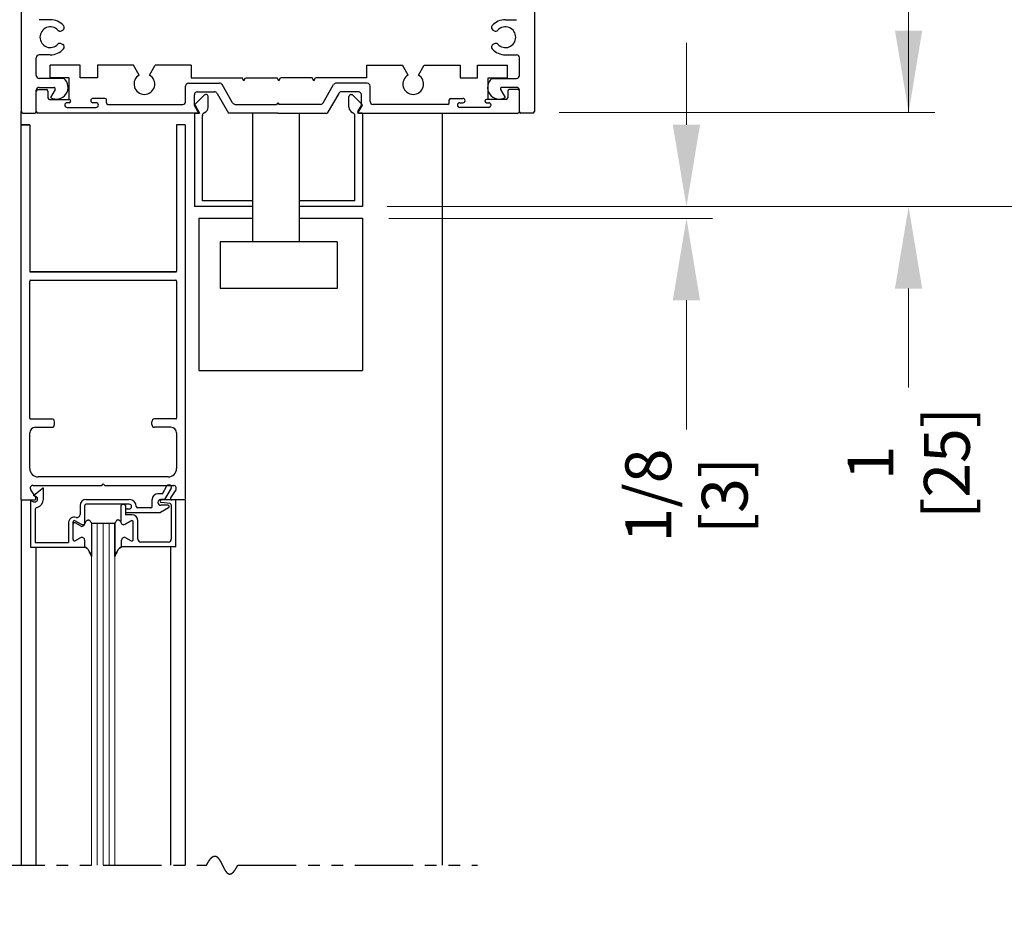
# Model space of a CAD drawing. Extents: x 0 to 60, y -1.5 to 81.5.
# Drawn here: x 40.5 to 51.1, y 46.4 to 56 of the extents above; entities that cross this region are included whole.
import ezdxf

# ---------------------------------------------------------------- set-up
doc = ezdxf.new("R2010")
doc.units = 0
doc.header["$MEASUREMENT"] = 0
doc.header["$PDMODE"] = 2
doc.linetypes.add('PHANTOM2', pattern=[1.25, 0.625, -0.125, 0.125, -0.125, 0.125, -0.125])
doc.layers.get('Defpoints').update_dxf_attribs({"linetype": 'CONTINUOUS'})
doc.layers.add('1', color=2, linetype='CONTINUOUS')
for name, color, linetype, lineweight in [('Dimension', 2, 'CONTINUOUS', 15), ('GLASS', 121, 'CONTINUOUS', 9), ('Object', 7, 'CONTINUOUS', 30), ('OBJECT DETAIL', 254, 'CONTINUOUS', 25), ('SECTION', 6, 'PHANTOM2', 25)]:
    doc.layers.add(name, color=color, linetype=linetype, lineweight=lineweight)
doc.styles.get("Standard").update_dxf_attribs({"font": 'arial.ttf'})
doc.dimstyles.new('Nabco Dimension Arch Style - Autocad', dxfattribs={"dimscale": 7, "dimtxt": 0.125, "dimasz": 0.125, "dimexe": 0.04, "dimexo": 0.04, "dimgap": 0.04, "dimtad": 0, "dimdec": 4, "dimzin": 4, "dimdsep": 46, "dimlunit": 5, "dimtxsty": 'Standard', "dimcen": 0, "dimclrd": 256, "dimclre": 256, "dimclrt": 256, "dimadec": 1, "dimazin": 1, "dimtm": 1e-09, "dimtfac": 1, "dimtdec": 4, "dimtofl": 0, "dimtmove": 0, "dimatfit": 3, "dimfxl": 0, "dimfrac": 2, "dimtolj": 1, "dimtzin": 4, "dimlwd": -1, "dimlwe": -1, "dimarcsym": 0})

# ---------------------------------------------------------------- blocks, each defined once
blk = doc.blocks.new('*D16')
at = {"layer": 'Defpoints', "color": 0}
for p in [(44.179, 54.023), (52.032, 54.023), (46.922, 31.771)]:
    blk.add_point(p, dxfattribs=at)
at = {"layer": 'Dimension'}
for p, q in [((44.459, 54.023), (52.312, 54.023)), ((52.032, 53.148), (52.032, 47.283)), ((52.032, 32.646), (52.032, 38.612)), ((47.202, 31.771), (52.312, 31.771))]:
    blk.add_line(p, q, dxfattribs=at)
for points in [[(51.886, 53.148), (52.177, 53.148), (52.032, 54.023)], [(51.886, 32.646), (52.177, 32.646), (52.032, 31.771)]]:
    blk.add_solid(points, dxfattribs=at)
at = {"layer": 'Dimension', "insert": (52.032, 42.948), "char_height": 0.49, "attachment_point": 5, "rotation": 90}
blk.add_mtext('\\A1;DOOR OPENING HEIGHT', dxfattribs=at)
blk = doc.blocks.new('*D17')
at = {"layer": 'Defpoints', "color": 0}
for p in [(45.047, 65.979), (54.032, 65.979), (46.922, 31.771)]:
    blk.add_point(p, dxfattribs=at)
at = {"layer": 'Dimension'}
for p, q in [((45.327, 65.979), (54.312, 65.979)), ((54.032, 65.104), (54.032, 52.763)), ((54.032, 32.646), (54.032, 43.729)), ((47.202, 31.771), (54.312, 31.771))]:
    blk.add_line(p, q, dxfattribs=at)
for points in [[(53.886, 65.104), (54.177, 65.104), (54.032, 65.979)], [(53.886, 32.646), (54.177, 32.646), (54.032, 31.771)]]:
    blk.add_solid(points, dxfattribs=at)
at = {"layer": 'Dimension', "insert": (54.032, 48.246), "char_height": 0.49, "attachment_point": 5, "rotation": 90}
blk.add_mtext('\\A1;OVERALL FRAME HEIGHT', dxfattribs=at)
blk = doc.blocks.new('*D11')
at = {"layer": 'Defpoints', "color": 0}
for p in [(46.017, 60.023), (50.032, 60.023), (46.017, 55.029)]:
    blk.add_point(p, dxfattribs=at)
at = {"layer": 'Dimension'}
for p, q in [((46.297, 60.023), (50.312, 60.023)), ((50.032, 59.148), (50.032, 58.522)), ((50.032, 55.904), (50.032, 56.531)), ((46.297, 55.029), (50.312, 55.029))]:
    blk.add_line(p, q, dxfattribs=at)
for points in [[(49.886, 59.148), (50.177, 59.148), (50.032, 60.023)], [(49.886, 55.904), (50.177, 55.904), (50.032, 55.029)]]:
    blk.add_solid(points, dxfattribs=at)
at = {"layer": 'Dimension', "insert": (50.032, 57.526), "char_height": 0.49, "attachment_point": 5, "rotation": 90}
blk.add_mtext('\\A1;5\\P[127]', dxfattribs=at)
blk = doc.blocks.new('*D12')
at = {"layer": 'Defpoints', "color": 0}
for p in [(50.032, 55.029), (50.032, 54.023), (50.032, 54.023)]:
    blk.add_point(p, dxfattribs=at)
at = {"layer": 'Dimension'}
for p, q in [((50.032, 55.029), (50.032, 55.904)), ((50.032, 53.148), (50.032, 52.09))]:
    blk.add_line(p, q, dxfattribs=at)
blk.add_solid([(49.886, 53.148), (50.177, 53.148), (50.032, 54.023)], dxfattribs=at)
at = {"layer": 'Dimension', "insert": (50.032, 51.284), "char_height": 0.49, "attachment_point": 5, "rotation": 90}
blk.add_mtext('\\A1;1\\P[25]', dxfattribs=at)
blk = doc.blocks.new('_None')
blk = doc.blocks.new('*D15')
at = {"layer": 'Defpoints', "color": 0}
for p in [(44.194, 54.023), (44.194, 53.898), (47.657, 53.898)]:
    blk.add_point(p, dxfattribs=at)
at = {"layer": 'Dimension'}
for p, q in [((47.657, 54.898), (47.657, 55.773)), ((44.474, 54.023), (47.937, 54.023)), ((44.474, 53.898), (47.937, 53.898)), ((47.657, 53.023), (47.657, 51.64))]:
    blk.add_line(p, q, dxfattribs=at)
for points in [[(47.511, 54.898), (47.802, 54.898), (47.657, 54.023)], [(47.511, 53.023), (47.802, 53.023), (47.657, 53.898)]]:
    blk.add_solid(points, dxfattribs=at)
at = {"layer": 'Dimension', "insert": (47.657, 50.936), "char_height": 0.49, "attachment_point": 5, "rotation": 90}
blk.add_mtext('\\A1;1/8\\P[3]', dxfattribs=at)

msp = doc.modelspace()

# ---------------------------------------------------------------- linework, layer by layer
at = {"layer": '1'}
for p, q in [((41.34558, 55.1333), (41.31158, 55.1333)), ((41.37058, 55.1083), (41.37058, 55.1083))]:
    msp.add_line(p, q, dxfattribs=at)
for start, end in [(0, 90), (270, 360)]:
    msp.add_arc((41.34558, 55.1083), 0.025, start, end, dxfattribs=at)
at = {"layer": 'GLASS'}
for p, q in [((41.29656, 46.98713), (41.29656, 50.6383)), ((41.35906, 50.6383), (41.35906, 46.98713)), ((41.42156, 50.6383), (41.42156, 46.98713)), ((41.48406, 50.6383), (41.48406, 46.98713)), ((41.54656, 50.6383), (41.54656, 46.98713))]:
    msp.add_line(p, q, dxfattribs=at)
at = {"layer": 'Object'}
for p, q in [((40.54658, 57.5233), (40.54658, 55.0393)), ((46.03158, 57.5233), (46.03158, 55.0393)), ((40.85658, 56.0208), (40.73758, 56.0208)), ((45.72158, 56.0208), (45.84058, 56.0208)), ((40.97615, 55.90233), (40.98943, 55.91)), ((45.60202, 55.90233), (45.58873, 55.91)), ((40.97615, 55.76426), (40.98943, 55.7566)), ((45.60202, 55.76426), (45.58873, 55.7566)), ((40.70658, 55.4243), (40.70658, 55.6148)), ((40.85658, 55.6458), (40.73758, 55.6458)), ((45.72158, 55.6458), (45.84058, 55.6458)), ((45.87158, 55.4243), (45.87158, 55.6148)), ((40.85558, 55.3983), (40.85558, 55.5333)), ((41.17508, 55.5333), (40.85558, 55.5333)), ((41.74661, 55.5333), (41.36208, 55.5333)), ((41.80683, 55.42899), (41.74661, 55.5333)), ((41.91733, 55.42899), (41.97755, 55.5333)), ((42.36108, 55.5333), (41.97755, 55.5333)), ((42.36108, 55.5333), (42.36108, 55.3983)), ((44.23708, 55.5333), (44.23708, 55.3983)), ((44.23708, 55.5333), (44.62061, 55.5333)), ((44.68083, 55.42899), (44.62061, 55.5333)), ((44.79133, 55.42899), (44.85155, 55.5333)), ((44.85155, 55.5333), (45.23608, 55.5333)), ((45.42308, 55.5333), (45.74258, 55.5333)), ((45.74258, 55.3983), (45.74258, 55.5333)), ((41.00164, 55.3933), (40.73758, 55.3933)), ((41.05958, 55.3983), (40.85558, 55.3983)), ((41.05958, 55.1703), (41.05958, 55.3983)), ((42.36108, 55.3983), (42.90618, 55.3983)), ((42.92408, 55.3673), (42.90618, 55.3983)), ((42.92408, 55.3673), (42.94198, 55.3983)), ((42.94198, 55.3983), (43.28118, 55.3983)), ((43.29908, 55.3673), (43.28118, 55.3983)), ((43.29908, 55.3673), (43.31698, 55.3983)), ((43.65618, 55.3983), (43.31698, 55.3983)), ((43.67408, 55.3673), (43.65618, 55.3983)), ((43.67408, 55.3673), (43.69198, 55.3983)), ((44.23708, 55.3983), (43.69198, 55.3983)), ((45.53858, 55.1703), (45.53858, 55.3983)), ((45.53858, 55.3983), (45.74258, 55.3983)), ((45.57653, 55.3933), (45.84058, 55.3933)), ((40.70658, 55.0393), (40.70658, 55.2663)), ((40.72258, 55.2733), (40.81558, 55.2733)), ((40.73758, 55.2973), (40.89387, 55.2973)), ((40.90773, 55.2733), (40.85908, 55.18904)), ((42.30308, 55.1473), (42.30308, 55.3113)), ((42.33408, 55.3423), (42.66588, 55.3423)), ((42.80531, 55.1318), (42.69272, 55.3268)), ((43.77286, 55.1318), (43.88544, 55.3268)), ((44.24408, 55.3423), (43.91229, 55.3423)), ((44.27508, 55.1473), (44.27508, 55.3113)), ((45.67044, 55.2733), (45.71908, 55.18904)), ((45.84058, 55.2973), (45.68429, 55.2973)), ((45.85558, 55.2733), (45.76258, 55.2733)), ((45.87158, 55.0393), (45.87158, 55.2663)), ((40.70658, 55.0393), (40.70658, 55.2573)), ((40.83158, 55.2573), (40.83158, 55.1853)), ((40.84758, 55.1693), (41.05758, 55.1693)), ((41.28858, 55.1563), (41.28858, 55.1563)), ((41.44058, 55.1793), (41.31158, 55.1793)), ((41.45658, 55.1323), (41.45658, 55.1633)), ((42.39608, 55.1047), (42.39608, 55.2183)), ((42.40501, 55.11872), (42.50102, 55.21473)), ((42.42708, 55.2493), (42.61218, 55.2493)), ((42.52558, 55.2203), (42.51445, 55.2203)), ((42.54458, 55.0853), (42.54458, 55.2013)), ((42.63903, 55.2338), (42.76056, 55.0233)), ((43.93913, 55.2338), (43.8176, 55.0233)), ((44.15108, 55.2493), (43.96598, 55.2493)), ((44.04858, 55.0853), (44.04858, 55.2013)), ((44.06758, 55.2203), (44.07871, 55.2203)), ((44.18816, 55.11872), (44.09215, 55.21473)), ((44.18208, 55.1047), (44.18208, 55.2183)), ((45.12158, 55.1323), (45.12158, 55.1633)), ((45.13758, 55.1793), (45.26658, 55.1793)), ((45.28958, 55.1563), (45.28958, 55.1563)), ((45.73058, 55.1693), (45.52058, 55.1693)), ((45.74658, 55.2573), (45.74658, 55.1853)), ((45.87158, 55.0393), (45.87158, 55.2573)), ((41.01058, 55.1083), (41.01058, 55.1083)), ((41.05758, 55.1333), (41.03558, 55.1333)), ((41.03558, 55.0833), (41.34558, 55.0833)), ((41.07558, 55.1513), (41.07558, 55.1513)), ((41.47258, 55.1163), (42.27208, 55.1163)), ((42.43442, 55.0383), (42.39608, 55.1047)), ((42.40342, 55.10665), (42.45154, 55.0233)), ((42.83215, 55.1163), (43.27408, 55.1163)), ((43.28908, 55.1313), (43.27408, 55.1163)), ((43.28908, 55.1313), (43.30408, 55.1163)), ((43.74601, 55.1163), (43.30408, 55.1163)), ((44.18975, 55.10665), (44.14162, 55.0233)), ((44.14374, 55.0383), (44.18208, 55.1047)), ((45.10558, 55.1163), (44.30608, 55.1163)), ((45.20758, 55.1083), (45.20758, 55.1083)), ((45.23258, 55.1333), (45.26658, 55.1333)), ((45.54258, 55.0833), (45.23258, 55.0833)), ((45.50258, 55.1513), (45.50258, 55.1513)), ((45.52058, 55.1333), (45.54258, 55.1333)), ((45.56758, 55.1083), (45.56758, 55.1083)), ((40.54661, 54.8983), (40.54658, 55.0393)), ((40.56258, 55.0233), (40.69058, 55.0233)), ((42.42576, 55.0233), (40.72258, 55.0233)), ((42.39958, 55.0133), (42.39958, 54.0233)), ((42.40958, 55.0233), (42.45154, 55.0233)), ((42.48158, 54.0853), (42.48158, 54.99727)), ((43.28908, 55.0233), (42.76056, 55.0233)), ((43.01689, 55.0233), (43.01689, 53.6483)), ((43.28908, 55.0233), (43.8176, 55.0233)), ((43.51689, 55.0233), (43.51689, 53.6483)), ((44.11158, 54.0853), (44.11158, 54.99727)), ((44.18358, 55.0233), (44.14162, 55.0233)), ((44.1524, 55.0233), (45.85558, 55.0233)), ((44.19358, 55.0133), (44.19358, 54.0233)), ((45.04658, 55.0233), (45.04658, 46.98713)), ((46.01558, 55.0233), (45.88758, 55.0233)), ((40.54658, 54.8983), (40.63658, 54.8983)), ((40.63658, 54.8983), (40.54658, 54.8983)), ((40.54661, 50.8883), (40.54661, 54.8983)), ((40.63658, 54.8983), (40.63658, 53.3338)), ((42.29658, 54.8983), (42.20656, 54.8983)), ((42.20656, 54.8983), (42.20656, 53.3338)), ((42.29658, 54.8983), (42.29658, 50.89561)), ((43.01689, 54.0233), (42.39958, 54.0233)), ((43.01689, 54.0853), (42.48158, 54.0853)), ((44.11158, 54.0853), (43.51689, 54.0853)), ((44.19358, 54.0233), (43.51689, 54.0233)), ((42.44469, 53.8983), (43.01689, 53.8983)), ((42.44469, 53.8983), (42.44469, 52.2733)), ((43.51689, 53.8983), (44.19358, 53.8983)), ((44.19358, 53.8983), (44.19358, 52.2733)), ((42.67158, 53.6483), (42.67158, 53.1483)), ((43.92158, 53.6483), (42.67158, 53.6483)), ((43.92158, 53.6483), (43.92158, 53.1483)), ((40.64458, 53.3258), (42.19856, 53.3258)), ((42.19856, 53.3258), (40.64458, 53.3258)), ((41.06158, 53.3258), (42.17158, 53.3258)), ((40.63661, 51.7628), (40.63661, 53.2278)), ((40.64461, 53.2358), (42.19858, 53.2358)), ((42.20658, 53.2278), (42.20658, 51.7628)), ((43.92158, 53.1483), (42.67158, 53.1483)), ((42.44469, 52.2733), (44.19358, 52.2733)), ((40.64461, 51.7548), (40.87161, 51.7548)), ((40.90161, 51.6948), (40.90161, 51.7248)), ((41.94158, 51.6948), (41.94158, 51.7248)), ((42.19858, 51.7548), (41.97158, 51.7548)), ((40.63661, 51.22429), (40.63661, 51.6048)), ((40.69661, 51.6648), (40.87161, 51.6648)), ((42.14658, 51.6648), (41.97158, 51.6648)), ((42.20658, 51.6048), (42.20658, 51.22429)), ((42.11658, 51.13429), (40.72661, 51.13429)), ((41.40557, 51.04429), (41.42157, 51.06029)), ((41.43757, 51.04429), (41.42157, 51.06029)), ((40.64628, 50.99815), (40.70051, 50.91298)), ((40.67257, 51.04429), (41.40557, 51.04429)), ((41.43757, 51.04429), (42.17693, 51.04429)), ((42.19686, 50.99815), (42.14263, 50.91298)), ((40.54658, 50.8883), (40.68707, 50.8883)), ((40.54661, 50.8883), (40.54661, 46.98713)), ((40.70108, 50.92708), (40.67758, 50.93647)), ((42.29656, 50.8883), (42.15607, 50.8883)), ((42.29658, 50.8883), (42.29658, 46.98713)), ((40.70112, 50.3833), (40.70112, 46.98713)), ((42.14202, 50.3883), (42.14202, 46.98713))]:
    msp.add_line(p, q, dxfattribs=at)
at = {"layer": 'Object', "flags": 128}
for points in [[(41.36208, 55.5333), (41.36208, 55.3983), (41.17508, 55.3983), (41.17508, 55.5333)], [(45.23608, 55.5333), (45.23608, 55.3983), (45.42308, 55.3983), (45.42308, 55.5333)]]:
    msp.add_lwpolyline(points, dxfattribs=at)
at = {"layer": 'Object'}
for centre, radius, start, end in [((40.85658, 55.8333), 0.1875, 41.424884, 90), ((45.72158, 55.8333), 0.1875, 90, 138.575116), ((40.85658, 55.8333), 0.1105, 42.655077, 317.344923), ((40.96065, 55.92917), 0.031, 222.655077, 300), ((40.97393, 55.93684), 0.031, 300, 41.424884), ((45.60423, 55.93684), 0.031, 138.575116, 240), ((45.61752, 55.92917), 0.031, 240, 317.344923), ((45.72158, 55.8333), 0.1105, 222.655077, 137.344923), ((40.85658, 55.8333), 0.1875, 270, 318.575116), ((40.96065, 55.73742), 0.031, 60, 137.344923), ((40.97393, 55.72975), 0.031, 318.575116, 60), ((45.60423, 55.72975), 0.031, 120, 221.424884), ((45.72158, 55.8333), 0.1875, 221.424884, 270), ((45.61752, 55.73742), 0.031, 42.655077, 120), ((40.73758, 55.6148), 0.031, 90, 180), ((45.84058, 55.6148), 0.031, 0, 90), ((40.73758, 55.4243), 0.031, 180, 270), ((40.92158, 55.2973), 0.125, 240, 50.174629), ((41.86208, 55.3333), 0.1105, 120, 60), ((44.73608, 55.3333), 0.1105, 120, 60), ((45.65658, 55.2973), 0.125, 129.825371, 300), ((45.84058, 55.4243), 0.031, 270, 0), ((40.73758, 55.2663), 0.031, 90, 180), ((40.72258, 55.2573), 0.016, 90, 180), ((40.81558, 55.2573), 0.016, 360, 90), ((40.89387, 55.2813), 0.016, 330, 90), ((42.33408, 55.3113), 0.031, 90, 180), ((42.66588, 55.3113), 0.031, 30, 90), ((43.91229, 55.3113), 0.031, 90, 150), ((44.24408, 55.3113), 0.031, 0, 90), ((45.68429, 55.2813), 0.016, 90, 210), ((45.76258, 55.2573), 0.016, 90, 180), ((45.84058, 55.2663), 0.031, 0, 90), ((45.85558, 55.2573), 0.016, 360, 90), ((40.84758, 55.1853), 0.016, 180, 270), ((41.05758, 55.1513), 0.018, 360, 90), ((41.31158, 55.1563), 0.023, 90, 180), ((41.31158, 55.1563), 0.023, 180, 270), ((41.44058, 55.1633), 0.016, 360, 90), ((42.42708, 55.2183), 0.031, 90, 180), ((42.51445, 55.2013), 0.019, 90, 135), ((42.52558, 55.2013), 0.019, 0, 90), ((42.61218, 55.2183), 0.031, 30, 90), ((43.96598, 55.2183), 0.031, 90, 150), ((44.06758, 55.2013), 0.019, 90, 180), ((44.07871, 55.2013), 0.019, 45, 90), ((44.15108, 55.2183), 0.031, 0, 90), ((45.13758, 55.1633), 0.016, 90, 180), ((45.26658, 55.1563), 0.023, 0, 90), ((45.26658, 55.1563), 0.023, 270, 360), ((45.52058, 55.1513), 0.018, 90, 180), ((45.73058, 55.1853), 0.016, 270, 0), ((41.03558, 55.1083), 0.025, 90, 180), ((41.03558, 55.1083), 0.025, 180, 270), ((41.05758, 55.1513), 0.018, 270, 0), ((41.47258, 55.1323), 0.016, 180, 270), ((42.27208, 55.1473), 0.031, 270, 0), ((42.41208, 55.11165), 0.01, 135, 210), ((42.48258, 55.0853), 0.062, 288.819063, 0), ((42.83215, 55.1473), 0.031, 210, 270), ((43.74601, 55.1473), 0.031, 270, 330), ((44.11058, 55.0853), 0.062, 180, 251.180937), ((44.18108, 55.11165), 0.01, 330, 45), ((44.30608, 55.1473), 0.031, 180, 270), ((45.10558, 55.1323), 0.016, 270, 0), ((45.23258, 55.1083), 0.025, 90, 180), ((45.23258, 55.1083), 0.025, 180, 270), ((45.52058, 55.1513), 0.018, 180, 270), ((45.54258, 55.1083), 0.025, 0, 90), ((45.54258, 55.1083), 0.025, 270, 360), ((40.56258, 55.0393), 0.016, 180, 270), ((40.69058, 55.0393), 0.016, 270, 0), ((40.72258, 55.0393), 0.016, 180, 270), ((42.40958, 55.0133), 0.01, 90, 180), ((42.42576, 55.0333), 0.01, 270, 30), ((42.51258, 54.99727), 0.031, 108.819063, 180), ((44.08058, 54.99727), 0.031, 0, 71.180937), ((44.1524, 55.0333), 0.01, 150, 270), ((44.18358, 55.0133), 0.01, 0, 90), ((45.85558, 55.0393), 0.016, 270, 0), ((45.88758, 55.0393), 0.016, 180, 270), ((46.01558, 55.0393), 0.016, 270, 0), ((40.64458, 53.3338), 0.008, 180, 270), ((40.64458, 53.3338), 0.008, 180, 270), ((40.64461, 53.3338), 0.008, 180, 270), ((40.64461, 53.3338), 0.008, 180, 270), ((42.19856, 53.3338), 0.008, 270, 0), ((42.19856, 53.3338), 0.008, 270, 0), ((42.19858, 53.3338), 0.008, 270, 0), ((42.19858, 53.3338), 0.008, 270, 0), ((40.64461, 53.2278), 0.008, 90, 180), ((42.19858, 53.2278), 0.008, 360, 90), ((40.64461, 51.7628), 0.008, 180, 270), ((40.87161, 51.7248), 0.03, 0, 90), ((40.87161, 51.6948), 0.03, 270, 0), ((41.97158, 51.7248), 0.03, 90, 180), ((41.97158, 51.6948), 0.03, 180, 270), ((42.19858, 51.7628), 0.008, 270, 0), ((40.69661, 51.6048), 0.06, 90, 180), ((42.14658, 51.6048), 0.06, 0, 90), ((40.72661, 51.22429), 0.09, 180, 270), ((42.11658, 51.22429), 0.09, 270, 0), ((40.67157, 51.01429), 0.03, 90, 212.55215), ((42.17157, 51.01429), 0.03, 327.44785, 90), ((40.68707, 50.9043), 0.016, 270, 32.860081), ((42.15607, 50.9043), 0.016, 147.139919, 270)]:
    msp.add_arc(centre, radius, start, end, dxfattribs=at)
at = {"layer": 'OBJECT DETAIL'}
for p, q in [((40.67758, 50.93647), (40.76763, 51.01203)), ((40.78258, 50.8983), (40.78258, 51.01422)), ((42.056, 50.9553), (42.00758, 50.9553)), ((42.056, 50.9553), (42.10365, 51.03782)), ((42.14695, 51.01282), (42.07794, 50.8933)), ((40.64358, 50.8833), (40.67808, 50.86951)), ((40.64358, 50.8833), (40.64358, 50.3833)), ((41.23958, 50.8933), (41.70058, 50.8933)), ((41.70058, 50.8433), (41.23958, 50.8433)), ((41.63958, 50.8433), (41.64358, 50.8433)), ((41.94558, 50.8183), (41.94558, 50.8933)), ((42.07794, 50.8933), (42.03858, 50.8933)), ((42.13641, 50.84991), (42.04275, 50.86141)), ((42.19958, 50.8883), (42.04458, 50.8883)), ((42.19958, 50.3883), (42.19958, 50.8883)), ((40.69358, 50.77934), (40.69358, 50.4333)), ((41.17458, 50.8283), (41.17458, 50.73229)), ((41.22458, 50.6373), (41.22458, 50.8283)), ((41.60858, 50.8123), (41.60858, 50.66078)), ((41.65858, 50.8283), (41.65858, 50.72954)), ((41.65858, 50.7733), (41.65858, 50.7733)), ((41.67858, 50.7933), (41.70058, 50.7933)), ((41.67858, 50.7533), (42.03348, 50.7533)), ((41.72558, 50.8183), (41.72558, 50.8183)), ((41.93058, 50.8033), (41.79058, 50.8033)), ((42.1201, 50.80331), (42.03348, 50.7533)), ((42.1126, 50.8313), (42.03858, 50.8313)), ((42.14958, 50.83502), (42.14958, 50.4693)), ((41.04958, 50.64077), (41.04958, 50.4333)), ((41.09953, 50.4658), (41.09953, 50.65356)), ((41.12203, 50.66655), (41.18803, 50.62845)), ((41.17808, 50.61045), (41.12208, 50.64278)), ((41.54656, 50.6383), (41.29656, 50.6383)), ((41.29656, 50.63454), (41.29656, 50.28516)), ((41.54656, 50.6383), (41.54656, 50.63454)), ((41.54656, 50.28516), (41.54656, 50.63454)), ((41.54656, 50.63454), (41.54656, 50.28516)), ((41.65508, 50.62845), (41.72108, 50.66655)), ((41.72108, 50.66655), (41.65508, 50.62845)), ((41.72858, 50.72954), (41.65858, 50.72954)), ((41.74358, 50.4658), (41.74358, 50.65356)), ((41.74358, 50.4658), (41.74358, 50.65356)), ((41.79358, 50.4693), (41.79358, 50.66454)), ((40.69358, 50.4333), (41.04958, 50.4333)), ((41.17803, 50.48514), (41.12203, 50.45281)), ((41.22453, 50.3883), (41.22453, 50.4583)), ((41.22458, 50.3833), (41.22458, 50.4403)), ((41.61858, 50.3883), (41.61858, 50.4583)), ((41.61858, 50.3883), (41.61858, 50.4583)), ((41.66508, 50.48514), (41.72108, 50.45281)), ((41.66508, 50.48514), (41.72108, 50.45281)), ((42.11858, 50.4383), (41.82458, 50.4383)), ((40.64358, 50.3833), (41.22458, 50.3833)), ((42.19958, 50.3883), (41.61858, 50.3883))]:
    msp.add_line(p, q, dxfattribs=at)
for points in [[(41.23453, 50.6553), (41.23958, 50.66086), (41.24411, 50.66529), (41.2482, 50.6687), (41.25193, 50.6712), (41.2554, 50.67292), (41.25868, 50.67398), (41.26187, 50.67448), (41.26505, 50.67456), (41.26829, 50.67424), (41.27165, 50.67327), (41.27517, 50.6713), (41.27888, 50.66799), (41.28284, 50.66301), (41.28708, 50.656), (41.29163, 50.64662), (41.29656, 50.63454)], [(41.23453, 50.6553), (41.23958, 50.66086), (41.24411, 50.66529), (41.2482, 50.6687), (41.25193, 50.6712), (41.2554, 50.67292), (41.25868, 50.67398), (41.26187, 50.67448), (41.26505, 50.67456), (41.26829, 50.67424), (41.27165, 50.67327), (41.27517, 50.6713), (41.27888, 50.66799), (41.28284, 50.66301), (41.28708, 50.656), (41.29163, 50.64662), (41.29656, 50.63454)], [(41.60858, 50.6553), (41.60353, 50.66086), (41.59901, 50.66529), (41.59492, 50.6687), (41.59119, 50.6712), (41.58772, 50.67292), (41.58443, 50.67398), (41.58125, 50.67448), (41.57807, 50.67456), (41.57482, 50.67424), (41.57146, 50.67327), (41.56795, 50.6713), (41.56423, 50.66799), (41.56028, 50.66301), (41.55604, 50.656), (41.55148, 50.64662), (41.54656, 50.63454)], [(41.60858, 50.6553), (41.60353, 50.66086), (41.59901, 50.66529), (41.59492, 50.6687), (41.59119, 50.6712), (41.58772, 50.67292), (41.58443, 50.67398), (41.58125, 50.67448), (41.57807, 50.67456), (41.57482, 50.67424), (41.57146, 50.67327), (41.56795, 50.6713), (41.56423, 50.66799), (41.56028, 50.66301), (41.55604, 50.656), (41.55148, 50.64662), (41.54656, 50.63454)], [(41.22453, 50.3883), (41.23637, 50.38037), (41.24571, 50.37343), (41.2534, 50.36629), (41.26027, 50.35774), (41.26718, 50.34655), (41.27497, 50.33153), (41.28448, 50.31147), (41.29656, 50.28516)], [(41.29656, 50.28516), (41.28448, 50.31147), (41.27497, 50.33153), (41.26718, 50.34655), (41.26027, 50.35774), (41.2534, 50.36629), (41.24571, 50.37343), (41.23637, 50.38037), (41.22453, 50.3883)], [(41.61858, 50.3883), (41.60674, 50.38037), (41.5974, 50.37343), (41.58972, 50.36629), (41.58284, 50.35774), (41.57593, 50.34655), (41.56814, 50.33153), (41.55863, 50.31147), (41.54656, 50.28516)], [(41.54656, 50.28516), (41.55863, 50.31147), (41.56814, 50.33153), (41.57593, 50.34655), (41.58284, 50.35774), (41.58972, 50.36629), (41.5974, 50.37343), (41.60674, 50.38037), (41.61858, 50.3883)]]:
    msp.add_lwpolyline(points, dxfattribs=at)
for centre, radius, start, end in [((42.1253, 51.02532), 0.025, 330, 150), ((40.77698, 51.00031), 0.015, 68.09107, 128.58151), ((42.00758, 50.8933), 0.062, 90, 180), ((40.68958, 50.8983), 0.031, 248.215746, 68.22), ((40.68958, 50.8983), 0.093, 286.395019, 360), ((41.23958, 50.8283), 0.065, 90, 180), ((41.23958, 50.8283), 0.015, 90, 180), ((41.63958, 50.8123), 0.031, 90, 180), ((41.64358, 50.8283), 0.015, 0, 90), ((41.70058, 50.8183), 0.075, 360, 90), ((41.70058, 50.8183), 0.025, 360, 90), ((42.03858, 50.8623), 0.031, 90, 270), ((42.04458, 50.8733), 0.015, 90, 174.251182), ((42.04458, 50.8763), 0.015, 185.748818, 263), ((42.13458, 50.83502), 0.015, 0, 83), ((40.72458, 50.77934), 0.031, 106.395019, 180), ((41.67858, 50.7733), 0.02, 90, 180), ((41.67858, 50.7733), 0.02, 180, 270), ((41.70058, 50.8183), 0.025, 270, 0), ((41.79058, 50.8183), 0.015, 180, 270), ((41.93058, 50.8183), 0.015, 270, 360), ((42.1126, 50.8163), 0.015, 300, 90), ((41.11458, 50.64077), 0.065, 72.417224, 180), ((41.11453, 50.65356), 0.015, 60, 180), ((41.11458, 50.62979), 0.015, 60, 180), ((41.14358, 50.73229), 0.031, 252.417224, 360), ((41.19358, 50.6373), 0.031, 240, 0), ((41.20353, 50.6553), 0.031, 240, 0), ((41.63958, 50.6553), 0.031, 180, 300), ((41.63958, 50.6553), 0.031, 180, 300), ((41.72858, 50.65356), 0.015, 0, 120), ((41.72858, 50.65356), 0.015, 0, 120), ((41.72858, 50.66454), 0.065, 0, 90), ((41.11453, 50.4658), 0.015, 180, 300), ((41.19353, 50.4583), 0.031, 0, 120), ((41.64958, 50.4583), 0.031, 60, 180), ((41.64958, 50.4583), 0.031, 60, 180), ((41.72858, 50.4658), 0.015, 240, 360), ((41.72858, 50.4658), 0.015, 240, 360), ((41.82458, 50.4693), 0.031, 180, 270), ((42.11858, 50.4693), 0.031, 270, 360)]:
    msp.add_arc(centre, radius, start, end, dxfattribs=at)
at = {"layer": 'SECTION'}
for p, q in [((40.17158, 46.98713), (42.52804, 46.98713)), ((42.86138, 46.98713), (45.42158, 46.98713))]:
    msp.add_line(p, q, dxfattribs=at)
msp.add_lwpolyline([(42.52804, 46.98713), (42.52854, 46.98813), (42.52904, 46.98912), (42.52954, 46.99011), (42.53003, 46.99108), (42.53053, 46.99206), (42.53102, 46.99302), (42.53152, 46.99399), (42.53201, 46.99494), (42.5325, 46.99589), (42.53299, 46.99683), (42.53348, 46.99777), (42.53397, 46.9987), (42.53446, 46.99963), (42.53495, 47.00055), (42.53543, 47.00146), (42.53592, 47.00237), (42.5364, 47.00328), (42.53688, 47.00417), (42.53736, 47.00506), (42.53784, 47.00595), (42.53832, 47.00683), (42.5388, 47.0077), (42.53928, 47.00857), (42.53976, 47.00943), (42.54023, 47.01029), (42.54071, 47.01114), (42.54118, 47.01199), (42.54166, 47.01282), (42.54213, 47.01366), (42.5426, 47.01449), (42.54307, 47.01531), (42.54354, 47.01613), (42.54401, 47.01694), (42.54448, 47.01774), (42.54494, 47.01854), (42.54541, 47.01934), (42.54587, 47.02013), (42.54634, 47.02091), (42.5468, 47.02169), (42.54726, 47.02246), (42.54772, 47.02323), (42.54819, 47.02399), (42.54864, 47.02474), (42.5491, 47.0255), (42.54956, 47.02624), (42.55002, 47.02698), (42.55047, 47.02771), (42.55093, 47.02844), (42.55138, 47.02917), (42.55183, 47.02988), (42.55229, 47.0306), (42.55274, 47.0313), (42.55319, 47.032), (42.55364, 47.0327), (42.55409, 47.03339), (42.55453, 47.03408), (42.55498, 47.03476), (42.55543, 47.03543), (42.55587, 47.0361), (42.55631, 47.03677), (42.55676, 47.03742), (42.5572, 47.03808), (42.55764, 47.03873), (42.55808, 47.03937), (42.55852, 47.04001), (42.55896, 47.04064), (42.5594, 47.04127), (42.55984, 47.04189), (42.56027, 47.04251), (42.56071, 47.04312), (42.56114, 47.04373), (42.56157, 47.04433), (42.56201, 47.04492), (42.56244, 47.04552), (42.56287, 47.0461), (42.5633, 47.04668), (42.56373, 47.04726), (42.56416, 47.04783), (42.56459, 47.0484), (42.56501, 47.04896), (42.56544, 47.04951), (42.56586, 47.05006), (42.56629, 47.05061), (42.56671, 47.05115), (42.56713, 47.05169), (42.56756, 47.05222), (42.56798, 47.05274), (42.5684, 47.05326), (42.56882, 47.05378), (42.56924, 47.05429), (42.56965, 47.0548), (42.57007, 47.0553), (42.57049, 47.05579), (42.5709, 47.05629), (42.57132, 47.05677), (42.57173, 47.05725), (42.57214, 47.05773), (42.57255, 47.0582), (42.57297, 47.05867), (42.57338, 47.05913), (42.57379, 47.05959), (42.57419, 47.06004), (42.5746, 47.06049), (42.57501, 47.06094), (42.57542, 47.06137), (42.57582, 47.06181), (42.57623, 47.06224), (42.57663, 47.06266), (42.57703, 47.06308), (42.57744, 47.0635), (42.57784, 47.06391), (42.57824, 47.06431), (42.57864, 47.06471), (42.57904, 47.06511), (42.57944, 47.0655), (42.57984, 47.06589), (42.58023, 47.06627), (42.58063, 47.06665), (42.58102, 47.06702), (42.58142, 47.06739), (42.58181, 47.06775), (42.58221, 47.06811), (42.5826, 47.06847), (42.58299, 47.06882), (42.58338, 47.06916), (42.58377, 47.06951), (42.58416, 47.06984), (42.58455, 47.07018), (42.58494, 47.0705), (42.58533, 47.07083), (42.58571, 47.07115), (42.5861, 47.07146), (42.58648, 47.07177), (42.58687, 47.07208), (42.58725, 47.07238), (42.58763, 47.07268), (42.58802, 47.07297), (42.5884, 47.07326), (42.58878, 47.07354), (42.58916, 47.07382), (42.58954, 47.0741), (42.58992, 47.07437), (42.59029, 47.07463), (42.59067, 47.0749), (42.59105, 47.07516), (42.59142, 47.07541), (42.5918, 47.07566), (42.59217, 47.07591), (42.59255, 47.07615), (42.59292, 47.07638), (42.59329, 47.07662), (42.59366, 47.07685), (42.59403, 47.07707), (42.5944, 47.07729), (42.59477, 47.07751), (42.59514, 47.07772), (42.59551, 47.07793), (42.59588, 47.07813), (42.59624, 47.07833), (42.59661, 47.07853), (42.59697, 47.07872), (42.59734, 47.0789), (42.5977, 47.07909), (42.59807, 47.07927), (42.59843, 47.07944), (42.59879, 47.07961), (42.59915, 47.07978), (42.59951, 47.07994), (42.59987, 47.0801), (42.60023, 47.08026), (42.60059, 47.08041), (42.60095, 47.08056), (42.6013, 47.0807), (42.60166, 47.08084), (42.60202, 47.08098), (42.60237, 47.08111), (42.60273, 47.08124), (42.60308, 47.08136), (42.60343, 47.08148), (42.60379, 47.0816), (42.60414, 47.08171), (42.60449, 47.08182), (42.60484, 47.08192), (42.60519, 47.08202), (42.60554, 47.08212), (42.60589, 47.08222), (42.60624, 47.0823), (42.60659, 47.08239), (42.60693, 47.08247), (42.60728, 47.08255), (42.60763, 47.08263), (42.60797, 47.0827), (42.60831, 47.08276), (42.60866, 47.08283), (42.609, 47.08289), (42.60934, 47.08294), (42.60969, 47.083), (42.61003, 47.08305), (42.61037, 47.08309), (42.61071, 47.08313), (42.61105, 47.08317), (42.61139, 47.08321), (42.61173, 47.08324), (42.61207, 47.08326), (42.6124, 47.08329), (42.61274, 47.08331), (42.61308, 47.08333), (42.61341, 47.08334), (42.61375, 47.08335), (42.61408, 47.08336), (42.61441, 47.08336), (42.61475, 47.08336), (42.61508, 47.08335), (42.61541, 47.08335), (42.61574, 47.08334), (42.61607, 47.08332), (42.6164, 47.0833), (42.61673, 47.08328), (42.61706, 47.08326), (42.61739, 47.08323), (42.61772, 47.0832), (42.61805, 47.08316), (42.61838, 47.08313), (42.6187, 47.08308), (42.61903, 47.08304), (42.61935, 47.08299), (42.61968, 47.08294), (42.62, 47.08289), (42.62033, 47.08283), (42.62065, 47.08277), (42.62097, 47.0827), (42.62129, 47.08264), (42.62162, 47.08257), (42.62194, 47.08249), (42.62226, 47.08241), (42.62258, 47.08233), (42.6229, 47.08225), (42.62322, 47.08216), (42.62353, 47.08207), (42.62385, 47.08198), (42.62417, 47.08189), (42.62449, 47.08179), (42.6248, 47.08168), (42.62512, 47.08158), (42.62543, 47.08147), (42.62575, 47.08136), (42.62606, 47.08125), (42.62638, 47.08113), (42.62669, 47.08101), (42.627, 47.08088), (42.62731, 47.08076), (42.62763, 47.08063), (42.62794, 47.0805), (42.62825, 47.08036), (42.62856, 47.08022), (42.62887, 47.08008), (42.62918, 47.07994), (42.62949, 47.07979), (42.62979, 47.07964), (42.6301, 47.07949), (42.63041, 47.07933), (42.63072, 47.07917), (42.63102, 47.07901), (42.63133, 47.07885), (42.63163, 47.07868), (42.63194, 47.07851), (42.63224, 47.07833), (42.63255, 47.07816), (42.63285, 47.07798), (42.63315, 47.0778), (42.63346, 47.07762), (42.63376, 47.07743), (42.63406, 47.07724), (42.63436, 47.07705), (42.63466, 47.07685), (42.63496, 47.07665), (42.63526, 47.07645), (42.63556, 47.07625), (42.63586, 47.07605), (42.63616, 47.07584), (42.63646, 47.07563), (42.63676, 47.07541), (42.63705, 47.0752), (42.63735, 47.07498), (42.63765, 47.07476), (42.63794, 47.07453), (42.63824, 47.07431), (42.63853, 47.07408), (42.63883, 47.07385), (42.63912, 47.07361), (42.63942, 47.07337), (42.63971, 47.07314), (42.64, 47.07289), (42.6403, 47.07265), (42.64059, 47.0724), (42.64088, 47.07215), (42.64117, 47.0719), (42.64146, 47.07165), (42.64175, 47.07139), (42.64204, 47.07113), (42.64233, 47.07087), (42.64262, 47.07061), (42.64291, 47.07034), (42.6432, 47.07007), (42.64349, 47.0698), (42.64378, 47.06953), (42.64406, 47.06926), (42.64435, 47.06898), (42.64464, 47.0687), (42.64492, 47.06842), (42.64521, 47.06813), (42.6455, 47.06784), (42.64578, 47.06755), (42.64607, 47.06726), (42.64635, 47.06697), (42.64663, 47.06667), (42.64692, 47.06638), (42.6472, 47.06608), (42.64748, 47.06577), (42.64777, 47.06547), (42.64805, 47.06516), (42.64833, 47.06485), (42.64861, 47.06454), (42.64889, 47.06423), (42.64917, 47.06391), (42.64945, 47.0636), (42.64973, 47.06328), (42.65001, 47.06296), (42.65029, 47.06263), (42.65057, 47.06231), (42.65085, 47.06198), (42.65113, 47.06165), (42.65141, 47.06132), (42.65169, 47.06098), (42.65196, 47.06065), (42.65224, 47.06031), (42.65252, 47.05997), (42.65279, 47.05963), (42.65307, 47.05929), (42.65335, 47.05894), (42.65362, 47.05859), (42.6539, 47.05824), (42.65417, 47.05789), (42.65444, 47.05754), (42.65472, 47.05719), (42.65499, 47.05683), (42.65527, 47.05647), (42.65554, 47.05611), (42.65581, 47.05575), (42.65609, 47.05538), (42.65636, 47.05502), (42.65663, 47.05465), (42.6569, 47.05428), (42.65717, 47.05391), (42.65744, 47.05354), (42.65772, 47.05316), (42.65799, 47.05278), (42.65826, 47.05241), (42.65853, 47.05203), (42.6588, 47.05165), (42.65907, 47.05126), (42.65933, 47.05088), (42.6596, 47.05049), (42.65987, 47.0501), (42.66014, 47.04971), (42.66041, 47.04932), (42.66068, 47.04893), (42.66094, 47.04853), (42.66121, 47.04814), (42.66148, 47.04774), (42.66174, 47.04734), (42.66201, 47.04694), (42.66228, 47.04654), (42.66254, 47.04613), (42.66281, 47.04573), (42.66307, 47.04532), (42.66334, 47.04491), (42.66361, 47.0445), (42.66387, 47.04409), (42.66413, 47.04368), (42.6644, 47.04326), (42.66466, 47.04285), (42.66493, 47.04243), (42.66519, 47.04201), (42.66545, 47.04159), (42.66572, 47.04117), (42.66598, 47.04075), (42.66624, 47.04032), (42.6665, 47.0399), (42.66677, 47.03947), (42.66703, 47.03904), (42.66729, 47.03861), (42.66755, 47.03818), (42.66781, 47.03775), (42.66807, 47.03732), (42.66834, 47.03688), (42.6686, 47.03645), (42.66886, 47.03601), (42.66912, 47.03557), (42.66938, 47.03513), (42.66964, 47.03469), (42.6699, 47.03425), (42.67016, 47.03381), (42.67042, 47.03336), (42.67067, 47.03292), (42.67093, 47.03247), (42.67119, 47.03202), (42.67145, 47.03158), (42.67171, 47.03113), (42.67197, 47.03067), (42.67223, 47.03022), (42.67248, 47.02977), (42.67274, 47.02932), (42.673, 47.02886), (42.67326, 47.0284), (42.67351, 47.02795), (42.67377, 47.02749), (42.67403, 47.02703), (42.67428, 47.02657), (42.67454, 47.02611), (42.6748, 47.02565), (42.67505, 47.02518), (42.67531, 47.02472), (42.67556, 47.02425), (42.67582, 47.02379), (42.67608, 47.02332), (42.67633, 47.02285), (42.67659, 47.02239), (42.67684, 47.02192), (42.6771, 47.02145), (42.67735, 47.02098), (42.67761, 47.0205), (42.67786, 47.02003), (42.67811, 47.01956), (42.67837, 47.01908), (42.67862, 47.01861), (42.67888, 47.01813), (42.67913, 47.01766), (42.67939, 47.01718), (42.67964, 47.0167), (42.67989, 47.01622), (42.68015, 47.01574), (42.6804, 47.01526), (42.68065, 47.01478), (42.68091, 47.0143), (42.68116, 47.01382), (42.68141, 47.01333), (42.68166, 47.01285), (42.68192, 47.01237), (42.68217, 47.01188), (42.68242, 47.0114), (42.68267, 47.01091), (42.68293, 47.01043), (42.68318, 47.00994), (42.68343, 47.00945), (42.68368, 47.00896), (42.68393, 47.00847), (42.68419, 47.00798), (42.68444, 47.00749), (42.68469, 47.007), (42.68494, 47.00651), (42.68519, 47.00602), (42.68544, 47.00553), (42.6857, 47.00504), (42.68595, 47.00455), (42.6862, 47.00405), (42.68645, 47.00356), (42.6867, 47.00307), (42.68695, 47.00257), (42.6872, 47.00208), (42.68745, 47.00158), (42.6877, 47.00109), (42.68795, 47.00059), (42.6882, 47.0001), (42.68846, 46.9996), (42.68871, 46.9991), (42.68896, 46.99861), (42.68921, 46.99811), (42.68946, 46.99761), (42.68971, 46.99712), (42.68996, 46.99662), (42.69021, 46.99612), (42.69046, 46.99562), (42.69071, 46.99512), (42.69096, 46.99463), (42.69121, 46.99413), (42.69146, 46.99363), (42.69171, 46.99313), (42.69196, 46.99263), (42.69221, 46.99213), (42.69246, 46.99163), (42.69271, 46.99113), (42.69296, 46.99063), (42.69321, 46.99013), (42.69346, 46.98963), (42.69371, 46.98913), (42.69396, 46.98863), (42.69421, 46.98813), (42.69446, 46.98763), (42.69471, 46.98713), (42.69496, 46.98663), (42.69521, 46.98613), (42.69546, 46.98563), (42.69571, 46.98513), (42.69596, 46.98463), (42.69621, 46.98413), (42.69646, 46.98363), (42.69671, 46.98313), (42.69696, 46.98263), (42.69721, 46.98213), (42.69746, 46.98163), (42.69771, 46.98114), (42.69796, 46.98064), (42.69821, 46.98014), (42.69846, 46.97964), (42.69871, 46.97914), (42.69896, 46.97864), (42.69921, 46.97814), (42.69946, 46.97765), (42.69971, 46.97715), (42.69996, 46.97665), (42.70021, 46.97615), (42.70047, 46.97566), (42.70072, 46.97516), (42.70097, 46.97466), (42.70122, 46.97417), (42.70147, 46.97367), (42.70172, 46.97318), (42.70197, 46.97268), (42.70222, 46.97219), (42.70247, 46.97169), (42.70272, 46.9712), (42.70297, 46.9707), (42.70322, 46.97021), (42.70348, 46.96972), (42.70373, 46.96923), (42.70398, 46.96873), (42.70423, 46.96824), (42.70448, 46.96775), (42.70473, 46.96726), (42.70498, 46.96677), (42.70524, 46.96628), (42.70549, 46.96579), (42.70574, 46.9653), (42.70599, 46.96481), (42.70624, 46.96433), (42.7065, 46.96384), (42.70675, 46.96335), (42.707, 46.96287), (42.70725, 46.96238), (42.70751, 46.9619), (42.70776, 46.96141), (42.70801, 46.96093), (42.70826, 46.96045), (42.70852, 46.95996), (42.70877, 46.95948), (42.70902, 46.959), (42.70928, 46.95852), (42.70953, 46.95804), (42.70978, 46.95756), (42.71004, 46.95709), (42.71029, 46.95661), (42.71054, 46.95613), (42.7108, 46.95566), (42.71105, 46.95518), (42.71131, 46.95471), (42.71156, 46.95423), (42.71182, 46.95376), (42.71207, 46.95329), (42.71233, 46.95282), (42.71258, 46.95235), (42.71284, 46.95188), (42.71309, 46.95141), (42.71335, 46.95094), (42.7136, 46.95048), (42.71386, 46.95001), (42.71411, 46.94954), (42.71437, 46.94908), (42.71463, 46.94862), (42.71488, 46.94816), (42.71514, 46.94769), (42.71539, 46.94723), (42.71565, 46.94678), (42.71591, 46.94632), (42.71617, 46.94586), (42.71642, 46.9454), (42.71668, 46.94495), (42.71694, 46.94449), (42.7172, 46.94404), (42.71745, 46.94359), (42.71771, 46.94314), (42.71797, 46.94269), (42.71823, 46.94224), (42.71849, 46.94179), (42.71875, 46.94135), (42.71901, 46.9409), (42.71927, 46.94046), (42.71952, 46.94001), (42.71978, 46.93957), (42.72004, 46.93913), (42.7203, 46.93869), (42.72056, 46.93825), (42.72083, 46.93782), (42.72109, 46.93738), (42.72135, 46.93695), (42.72161, 46.93651), (42.72187, 46.93608), (42.72213, 46.93565), (42.72239, 46.93522), (42.72265, 46.93479), (42.72292, 46.93437), (42.72318, 46.93394), (42.72344, 46.93352), (42.72371, 46.93309), (42.72397, 46.93267), (42.72423, 46.93225), (42.7245, 46.93183), (42.72476, 46.93142), (42.72502, 46.931), (42.72529, 46.93059), (42.72555, 46.93017), (42.72582, 46.92976), (42.72608, 46.92935), (42.72635, 46.92894), (42.72661, 46.92854), (42.72688, 46.92813), (42.72714, 46.92773), (42.72741, 46.92733), (42.72768, 46.92693), (42.72794, 46.92653), (42.72821, 46.92613), (42.72848, 46.92573), (42.72875, 46.92534), (42.72901, 46.92494), (42.72928, 46.92455), (42.72955, 46.92416), (42.72982, 46.92377), (42.73009, 46.92339), (42.73036, 46.923), (42.73063, 46.92262), (42.7309, 46.92224), (42.73117, 46.92186), (42.73144, 46.92148), (42.73171, 46.9211), (42.73198, 46.92073), (42.73225, 46.92036), (42.73252, 46.91998), (42.73279, 46.91962), (42.73306, 46.91925), (42.73334, 46.91888), (42.73361, 46.91852), (42.73388, 46.91816), (42.73416, 46.91779), (42.73443, 46.91744), (42.7347, 46.91708), (42.73498, 46.91672), (42.73525, 46.91637), (42.73553, 46.91602), (42.7358, 46.91567), (42.73608, 46.91532), (42.73635, 46.91498), (42.73663, 46.91463), (42.7369, 46.91429), (42.73718, 46.91395), (42.73746, 46.91362), (42.73774, 46.91328), (42.73801, 46.91295), (42.73829, 46.91261), (42.73857, 46.91229), (42.73885, 46.91196), (42.73913, 46.91163), (42.73941, 46.91131), (42.73969, 46.91099), (42.73997, 46.91067), (42.74025, 46.91035), (42.74053, 46.91003), (42.74081, 46.90972), (42.74109, 46.90941), (42.74137, 46.9091), (42.74166, 46.9088), (42.74194, 46.90849), (42.74222, 46.90819), (42.7425, 46.90789), (42.74279, 46.90759), (42.74307, 46.90729), (42.74336, 46.907), (42.74364, 46.90671), (42.74393, 46.90642), (42.74421, 46.90613), (42.7445, 46.90585), (42.74478, 46.90557), (42.74507, 46.90529), (42.74536, 46.90501), (42.74565, 46.90473), (42.74593, 46.90446), (42.74622, 46.90419), (42.74651, 46.90392), (42.7468, 46.90366), (42.74709, 46.90339), (42.74738, 46.90313), (42.74767, 46.90287), (42.74796, 46.90262), (42.74825, 46.90236), (42.74854, 46.90211), (42.74883, 46.90186), (42.74913, 46.90161), (42.74942, 46.90137), (42.74971, 46.90113), (42.75, 46.90089), (42.7503, 46.90065), (42.75059, 46.90042), (42.75089, 46.90019), (42.75118, 46.89996), (42.75148, 46.89973), (42.75177, 46.89951), (42.75207, 46.89929), (42.75237, 46.89907), (42.75267, 46.89885), (42.75296, 46.89864), (42.75326, 46.89843), (42.75356, 46.89822), (42.75386, 46.89801), (42.75416, 46.89781), (42.75446, 46.89761), (42.75476, 46.89741), (42.75506, 46.89722), (42.75536, 46.89703), (42.75566, 46.89684), (42.75596, 46.89665), (42.75627, 46.89647), (42.75657, 46.89628), (42.75687, 46.89611), (42.75718, 46.89593), (42.75748, 46.89576), (42.75779, 46.89559), (42.75809, 46.89542), (42.7584, 46.89526), (42.75871, 46.89509), (42.75901, 46.89494), (42.75932, 46.89478), (42.75963, 46.89463), (42.75994, 46.89448), (42.76024, 46.89433), (42.76055, 46.89418), (42.76086, 46.89404), (42.76117, 46.89391), (42.76148, 46.89377), (42.7618, 46.89364), (42.76211, 46.89351), (42.76242, 46.89338), (42.76273, 46.89326), (42.76305, 46.89314), (42.76336, 46.89302), (42.76367, 46.89291), (42.76399, 46.89279), (42.7643, 46.89269), (42.76462, 46.89258), (42.76494, 46.89248), (42.76525, 46.89238), (42.76557, 46.89228), (42.76589, 46.89219), (42.76621, 46.8921), (42.76653, 46.89201), (42.76685, 46.89193), (42.76716, 46.89185), (42.76749, 46.89177), (42.76781, 46.8917), (42.76813, 46.89163), (42.76845, 46.89156), (42.76877, 46.8915), (42.7691, 46.89144), (42.76942, 46.89138), (42.76974, 46.89132), (42.77007, 46.89127), (42.77039, 46.89122), (42.77072, 46.89118), (42.77105, 46.89114), (42.77137, 46.8911), (42.7717, 46.89107), (42.77203, 46.89104), (42.77236, 46.89101), (42.77269, 46.89098), (42.77302, 46.89096), (42.77335, 46.89094), (42.77368, 46.89093), (42.77401, 46.89092), (42.77434, 46.89091), (42.77467, 46.89091), (42.77501, 46.89091), (42.77534, 46.89091), (42.77568, 46.89092), (42.77601, 46.89093), (42.77635, 46.89094), (42.77668, 46.89096), (42.77702, 46.89098), (42.77736, 46.891), (42.77769, 46.89103), (42.77803, 46.89106), (42.77837, 46.89109), (42.77871, 46.89113), (42.77905, 46.89117), (42.77939, 46.89122), (42.77973, 46.89127), (42.78008, 46.89132), (42.78042, 46.89138), (42.78076, 46.89144), (42.78111, 46.8915), (42.78145, 46.89157), (42.7818, 46.89164), (42.78214, 46.89171), (42.78249, 46.89179), (42.78284, 46.89187), (42.78318, 46.89196), (42.78353, 46.89205), (42.78388, 46.89214), (42.78423, 46.89224), (42.78458, 46.89234), (42.78493, 46.89245), (42.78528, 46.89255), (42.78563, 46.89267), (42.78599, 46.89278), (42.78634, 46.8929), (42.78669, 46.89303), (42.78705, 46.89316), (42.7874, 46.89329), (42.78776, 46.89342), (42.78812, 46.89356), (42.78847, 46.89371), (42.78883, 46.89385), (42.78919, 46.89401), (42.78955, 46.89416), (42.78991, 46.89432), (42.79027, 46.89448), (42.79063, 46.89465), (42.79099, 46.89482), (42.79136, 46.895), (42.79172, 46.89518), (42.79208, 46.89536), (42.79245, 46.89555), (42.79281, 46.89574), (42.79318, 46.89593), (42.79355, 46.89613), (42.79391, 46.89634), (42.79428, 46.89655), (42.79465, 46.89676), (42.79502, 46.89697), (42.79539, 46.8972), (42.79576, 46.89742), (42.79613, 46.89765), (42.7965, 46.89788), (42.79688, 46.89812), (42.79725, 46.89836), (42.79762, 46.89861), (42.798, 46.89886), (42.79838, 46.89911), (42.79875, 46.89937), (42.79913, 46.89963), (42.79951, 46.8999), (42.79988, 46.90017), (42.80026, 46.90044), (42.80064, 46.90072), (42.80102, 46.90101), (42.80141, 46.9013), (42.80179, 46.90159), (42.80217, 46.90189), (42.80255, 46.90219), (42.80294, 46.90249), (42.80332, 46.9028), (42.80371, 46.90312), (42.8041, 46.90344), (42.80448, 46.90376), (42.80487, 46.90409), (42.80526, 46.90442), (42.80565, 46.90476), (42.80604, 46.9051), (42.80643, 46.90545), (42.80682, 46.9058), (42.80722, 46.90615), (42.80761, 46.90651), (42.808, 46.90688), (42.8084, 46.90724), (42.80879, 46.90762), (42.80919, 46.908), (42.80959, 46.90838), (42.80998, 46.90876), (42.81038, 46.90916), (42.81078, 46.90955), (42.81118, 46.90995), (42.81158, 46.91036), (42.81199, 46.91077), (42.81239, 46.91118), (42.81279, 46.9116), (42.8132, 46.91203), (42.8136, 46.91246), (42.81401, 46.91289), (42.81441, 46.91333), (42.81482, 46.91377), (42.81523, 46.91422), (42.81564, 46.91467), (42.81605, 46.91513), (42.81646, 46.91559), (42.81687, 46.91606), (42.81728, 46.91653), (42.81769, 46.91701), (42.81811, 46.91749), (42.81852, 46.91798), (42.81894, 46.91847), (42.81935, 46.91897), (42.81977, 46.91947), (42.82019, 46.91997), (42.8206, 46.92048), (42.82102, 46.921), (42.82144, 46.92152), (42.82187, 46.92205), (42.82229, 46.92258), (42.82271, 46.92311), (42.82313, 46.92366), (42.82356, 46.9242), (42.82398, 46.92475), (42.82441, 46.92531), (42.82484, 46.92587), (42.82526, 46.92643), (42.82569, 46.92701), (42.82612, 46.92758), (42.82655, 46.92816), (42.82698, 46.92875), (42.82741, 46.92934), (42.82785, 46.92994), (42.82828, 46.93054), (42.82871, 46.93115), (42.82915, 46.93176), (42.82959, 46.93237), (42.83002, 46.933), (42.83046, 46.93362), (42.8309, 46.93426), (42.83134, 46.9349), (42.83178, 46.93554), (42.83222, 46.93619), (42.83266, 46.93684), (42.83311, 46.9375), (42.83355, 46.93816), (42.834, 46.93883), (42.83444, 46.93951), (42.83489, 46.94019), (42.83534, 46.94087), (42.83578, 46.94156), (42.83623, 46.94226), (42.83668, 46.94296), (42.83714, 46.94367), (42.83759, 46.94438), (42.83804, 46.9451), (42.83849, 46.94582), (42.83895, 46.94655), (42.8394, 46.94729), (42.83986, 46.94802), (42.84032, 46.94877), (42.84078, 46.94952), (42.84124, 46.95028), (42.8417, 46.95104), (42.84216, 46.9518), (42.84262, 46.95258), (42.84308, 46.95335), (42.84355, 46.95414), (42.84401, 46.95493), (42.84448, 46.95572), (42.84494, 46.95652), (42.84541, 46.95733), (42.84588, 46.95814), (42.84635, 46.95896), (42.84682, 46.95978), (42.84729, 46.96061), (42.84776, 46.96144), (42.84824, 46.96228), (42.84871, 46.96312), (42.84919, 46.96398), (42.84966, 46.96483), (42.85014, 46.96569), (42.85062, 46.96656), (42.8511, 46.96744), (42.85158, 46.96832), (42.85206, 46.9692), (42.85254, 46.97009), (42.85302, 46.97099), (42.85351, 46.97189), (42.85399, 46.9728), (42.85448, 46.97371), (42.85496, 46.97463), (42.85545, 46.97556), (42.85594, 46.97649), (42.85643, 46.97743), (42.85692, 46.97837), (42.85741, 46.97932), (42.8579, 46.98028), (42.8584, 46.98124), (42.85889, 46.98221), (42.85939, 46.98318), (42.85988, 46.98416), (42.86038, 46.98514), (42.86088, 46.98614), (42.86138, 46.98713)], dxfattribs=at)

# ---------------------------------------------------------------- dimensions: what is measured, and where the dimension line sits
at = {"layer": 'Dimension'}
for base, p1, p2, text, override, picture, middle in [((54.03158, 65.97873), (46.92155, 31.77086), (45.04658, 65.97873), 'OVERALL FRAME HEIGHT', {"dimtxt": 0.07, "dimpost": '\\X'}, '*D17', (54.03158, 48.24618)), ((50.03158, 60.02326), (46.01658, 55.02945), (46.01658, 60.02326), '<>\\P[127]', {"dimtxt": 0.07, "dimpost": '\\X'}, '*D11', (50.03158, 57.52636)), ((50.031582, 54.023296), (50.031582, 55.029449), (50.031582, 54.023296), '<>\\P[25]', {"dimtxt": 0.07, "dimpost": '\\X', "dimblk1": 'None', "dimsah": 1}, '*D12', (50.031582, 51.284086)), ((47.65658, 53.8983), (44.19358, 54.0233), (44.19358, 53.8983), '<>\\P[3]', {"dimtxt": 0.07, "dimpost": '\\X'}, '*D15', (47.65658, 50.93632)), ((52.03158, 54.0233), (46.92155, 31.77086), (44.17858, 54.0233), 'DOOR OPENING HEIGHT', {"dimtxt": 0.07, "dimpost": '\\X'}, '*D16', (52.03158, 42.94767))]:
    dim = msp.add_linear_dim(base=base, p1=p1, p2=p2, angle=90, text=text, dimstyle='Nabco Dimension Arch Style - Autocad', override=override, dxfattribs=at)
    dim.commit()
    dim.dimension.update_dxf_attribs({"geometry": picture, "text_midpoint": middle, "dimtype": 160})

doc.saveas('drawing.dxf')
